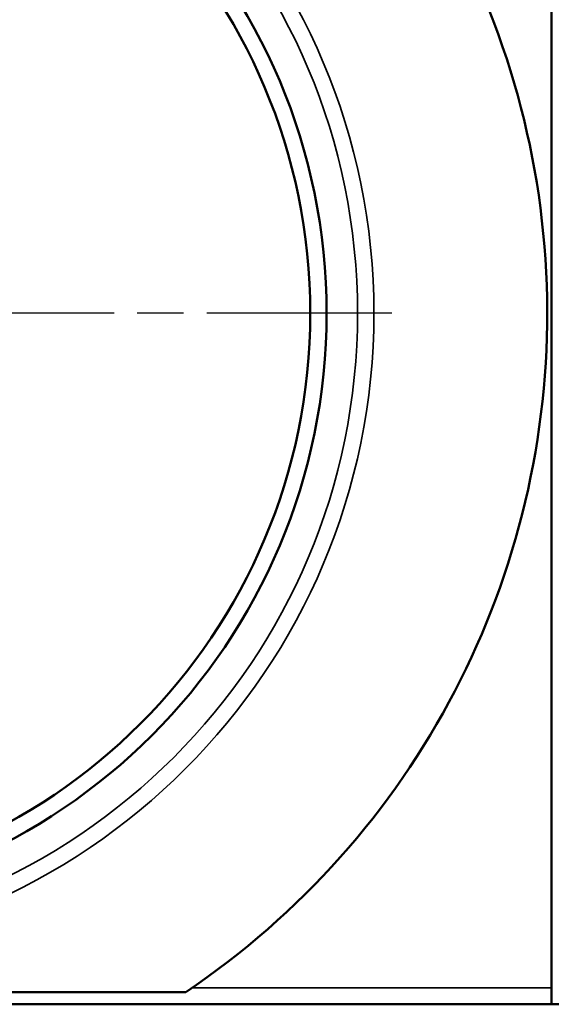
# Model space of a CAD drawing. Units: millimetres. Extents: x 50 to 2100, y 0 to 1485.
# Drawn here: x 473 to 555, y 246 to 396 of the extents above; entities that cross this region are included whole.
import ezdxf

# ---------------------------------------------------------------- set-up
doc = ezdxf.new("R2010")
doc.units = ezdxf.units.MM
doc.header["$LTSCALE"] = 5
doc.linetypes.add('CHAIN', pattern=[0.3543, 0.2362, -0.0295, 0.0591, -0.0295])
for name, color, linetype, lineweight in [('Mittelpunktmarkierung (ISO)', 7, 'Continuous', 25), ('Sichtbar (ISO)', 7, 'Continuous', 50), ('Sichtbar schmal (ISO)', 7, 'Continuous', 35)]:
    doc.layers.add(name, color=color, linetype=linetype, lineweight=lineweight)

msp = doc.modelspace()

# ---------------------------------------------------------------- linework, layer by layer
at = {"layer": 'Mittelpunktmarkierung (ISO)', "linetype": 'CHAIN', "ltscale": 23.990969}
msp.add_line((530.42, 351.52), (327.93, 351.52), dxfattribs=at)
at = {"layer": 'Sichtbar (ISO)'}
for p, q in [((554.8, 457.77), (554.8, 248.4)), ((554.8, 245.9), (554.8, 248.4)), ((359.45, 247.77), (498.89, 247.77)), ((554.8, 245.9), (325.42, 245.9)), ((554.8, 245.9), (560.42, 245.9))]:
    msp.add_line(p, q, dxfattribs=at)
for radius in [91.25, 88.75]:
    msp.add_circle((429.17, 351.52), radius, dxfattribs=at)
msp.add_arc((429.17, 351.52), 125, 303.9013, 58.2117, dxfattribs=at)
at = {"layer": 'Sichtbar schmal (ISO)'}
msp.add_line((499.81, 248.4), (554.8, 248.4), dxfattribs=at)
for radius in [98.49, 95.99]:
    msp.add_circle((429.17, 351.52), radius, dxfattribs=at)

doc.saveas('drawing.dxf')
